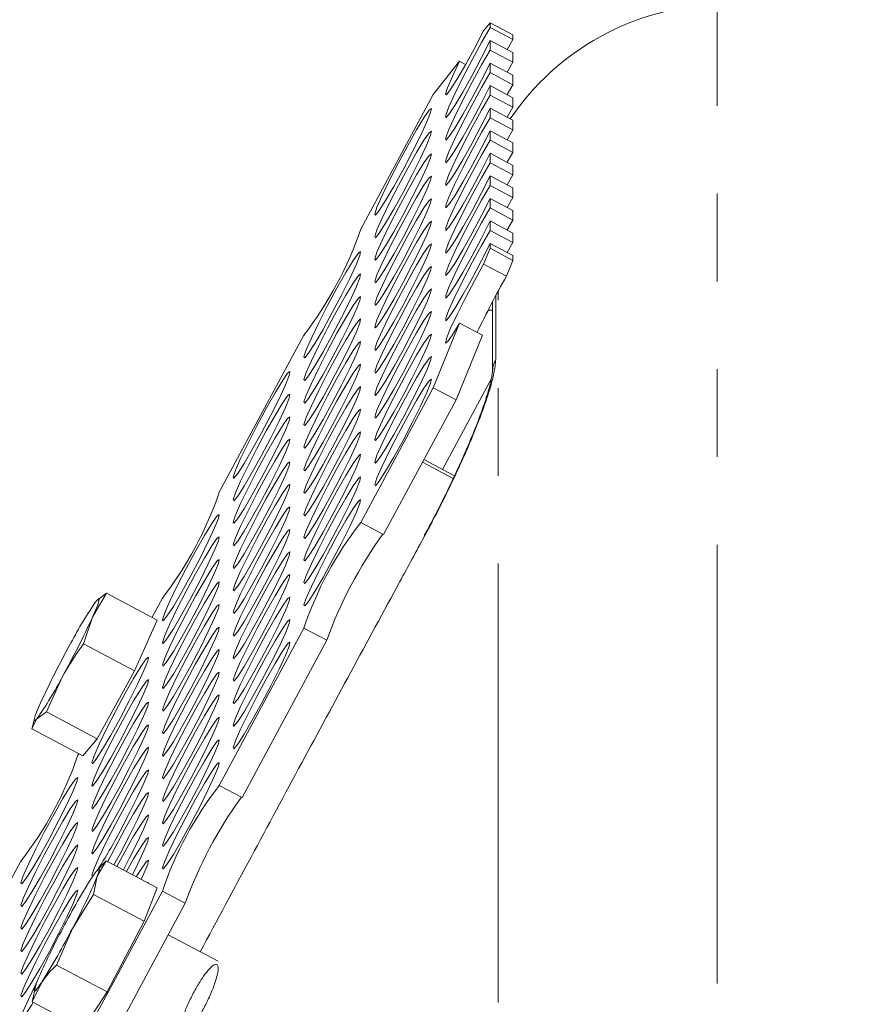
# Model space of a CAD drawing. Units: millimetres. Extents: x 7 to 835, y 10 to 581.
# Drawn here: x 761 to 773, y 276 to 290 of the extents above; entities that cross this region are included whole.
import ezdxf

# ---------------------------------------------------------------- set-up
doc = ezdxf.new("R2010")
doc.units = ezdxf.units.MM
doc.linetypes.add('PHANTOM', pattern=[12.7, 6.35, -1.27, 1.27, -1.27, 1.27, -1.27])
doc.layers.add('SLD-0', color=7, linetype='Continuous')
doc.styles.add('SLDTEXTSTYLE0', font='TXT', dxfattribs={"width": 0.605})
doc.dimstyles.new('SLDDIMSTYLE1', dxfattribs={"dimtxt": 3, "dimasz": 3, "dimexe": 0, "dimexo": 0.0625, "dimgap": 0.75, "dimtad": 0, "dimdec": 1, "dimlfac": 4, "dimrnd": 1e-09, "dimzin": 12, "dimdsep": 46, "dimtxsty": 'SLDTEXTSTYLE0', "dimsah": 1, "dimcen": 0.09, "dimadec": 0, "dimazin": 3, "dimtfac": 1, "dimtdec": 3, "dimtofl": 0, "dimtmove": 0, "dimatfit": 3, "dimfxl": 1, "dimfrac": 2, "dimtolj": 1, "dimtzin": 12, "dimarcsym": 0})

# ---------------------------------------------------------------- blocks, each defined once
blk = doc.blocks.new('_D_31')
at = {"layer": 'SLD-0'}
for p, q in [((667.207, 245.633), (667.207, 362.566)), ((798.412, 299.631), (798.412, 362.566)), ((667.207, 359.391), (726.065, 359.391)), ((798.412, 359.391), (739.553, 359.391))]:
    blk.add_line(p, q, dxfattribs=at)
for points in [[(667.207, 359.391), (670.207, 358.93), (670.207, 359.853)], [(798.412, 359.391), (795.412, 359.853), (795.412, 358.93)]]:
    blk.add_solid(points, dxfattribs=at)
at = {"layer": 'SLD-0', "insert": (727.653, 360.958), "char_height": 3, "attachment_point": 1, "style": 'SLDTEXTSTYLE0'}
blk.add_mtext('524.8', dxfattribs=at)

msp = doc.modelspace()

# ---------------------------------------------------------------- linework, layer by layer
at = {"color": 8, "linetype": 'PHANTOM', "lineweight": 0}
for p, q in [((771.39608366, 238.2321471), (771.39608366, 290.5017591)), ((768.19059226, 286.2839608), (768.19059226, 285.36514411)), ((768.22476261, 237.95888767), (768.22476261, 286.34743947)), ((768.14371146, 286.07728238), (768.08220434, 286.07728238)), ((767.42151846, 283.77039415), (768.12863634, 285.08507029))]:
    msp.add_line(p, q, dxfattribs=at)
at = {"color": 7, "linetype": 'Continuous', "lineweight": 0}
for p, q in [((768.10906175, 290.23480762), (768.015135, 290.11601965)), ((768.10906175, 290.23480762), (768.10906175, 290.16537687)), ((768.43997276, 290.05990005), (768.10906175, 290.23480762)), ((768.10906175, 290.16537687), (768.43997276, 289.9904693)), ((768.10906175, 289.9779229), (768.10906175, 289.83906139)), ((768.43997276, 289.80301532), (768.10906175, 289.9779229)), ((768.43997276, 289.9904693), (768.35626313, 289.8472612)), ((768.43997276, 290.05990005), (768.43997276, 289.9904693)), ((768.10906175, 289.83906139), (768.43997276, 289.66415382)), ((767.66848698, 289.67761828), (767.28641649, 289.19441858)), ((767.75574472, 289.631497), (767.66848698, 289.67761828)), ((768.43997276, 289.66415382), (768.35626313, 289.52094572)), ((768.43997276, 289.80301532), (768.43997276, 289.66415382)), ((768.10906175, 289.65160742), (768.10906175, 289.51274591)), ((768.43997276, 289.47669984), (768.10906175, 289.65160742)), ((768.10906175, 289.51274591), (768.43997276, 289.33783833)), ((768.43997276, 289.47669984), (768.43997276, 289.33783833)), ((768.10906175, 289.32529194), (768.10906175, 289.18643043)), ((768.43997276, 289.15038436), (768.10906175, 289.32529194)), ((768.43997276, 289.33783833), (768.35626313, 289.19463024)), ((766.2390432, 287.24663262), (767.28641649, 289.19441858)), ((768.10906175, 289.18643043), (768.43997276, 289.01152285)), ((768.43997276, 289.15038436), (768.43997276, 289.01152285)), ((768.10906175, 288.99897646), (768.10906175, 288.86011495)), ((768.43997276, 288.82406888), (768.10906175, 288.99897646)), ((768.43997276, 289.01152285), (768.35626313, 288.86831476)), ((768.10906175, 288.86011495), (768.43997276, 288.68520737)), ((768.43997276, 288.82406888), (768.43997276, 288.68520737)), ((768.10906175, 288.67266097), (768.10906175, 288.53379947)), ((768.43997276, 288.4977534), (768.10906175, 288.67266097)), ((768.43997276, 288.68520737), (768.35626313, 288.54199928)), ((768.10906175, 288.53379947), (768.43997276, 288.35889189)), ((768.43997276, 288.4977534), (768.43997276, 288.35889189)), ((768.10906175, 288.34634549), (768.10906175, 288.20748399)), ((768.43997276, 288.17143792), (768.10906175, 288.34634549)), ((768.43997276, 288.35889189), (768.35626313, 288.2156838)), ((768.10906175, 288.20748399), (768.43997276, 288.03257641)), ((768.43997276, 288.17143792), (768.43997276, 288.03257641)), ((768.10906175, 288.02003001), (768.10906175, 287.88116851)), ((768.43997276, 287.84512244), (768.10906175, 288.02003001)), ((768.43997276, 288.03257641), (768.35626313, 287.88936832)), ((768.10906175, 287.88116851), (768.43997276, 287.70626093)), ((768.43997276, 287.84512244), (768.43997276, 287.70626093)), ((768.10906175, 287.69371453), (768.10906175, 287.55485302)), ((768.43997276, 287.51880696), (768.10906175, 287.69371453)), ((768.43997276, 287.70626093), (768.35626313, 287.56305283)), ((768.10906175, 287.55485302), (768.43997276, 287.37994545)), ((768.43997276, 287.51880696), (768.43997276, 287.37994545)), ((768.10906175, 287.36739905), (768.10906175, 287.22853754)), ((768.43997276, 287.19249148), (768.10906175, 287.36739905)), ((768.43997276, 287.37994545), (768.35626313, 287.23673735)), ((768.10906175, 287.22853754), (768.43997276, 287.05362997)), ((768.43997276, 287.19249148), (768.43997276, 287.05362997)), ((768.015135, 286.74109218), (768.10906175, 286.97165282)), ((768.10906175, 287.04108357), (768.10906175, 286.97165282)), ((768.43997276, 286.866176), (768.10906175, 287.04108357)), ((768.10906175, 286.97165282), (768.43997276, 286.79674524)), ((768.43997276, 287.05362997), (768.35626313, 286.91042187)), ((768.43997276, 286.866176), (768.43997276, 286.79674524)), ((768.34604601, 286.56618461), (768.015135, 286.74109218)), ((768.43997276, 286.79674524), (768.34604601, 286.56618461)), ((768.14371146, 286.1955822), (768.14371146, 285.19325042)), ((767.28641649, 284.95231733), (767.66848698, 285.89018025)), ((767.66848698, 285.89018025), (767.99939799, 285.71527268)), ((764.19260782, 283.44090437), (765.4157646, 285.71559252)), ((765.4157646, 285.71559252), (765.42672793, 285.70979769)), ((767.99939799, 285.71527268), (767.61732751, 284.77740976)), ((767.28641649, 284.95231733), (766.2390432, 283.00453137)), ((767.61732751, 284.77740976), (767.28641649, 284.95231733)), ((767.61732751, 284.77740976), (766.56995421, 282.8296238)), ((767.57639648, 283.63958392), (767.13184216, 283.87455922)), ((767.59523582, 283.67857344), (767.15233722, 283.9126736)), ((766.2390432, 283.00453137), (766.56995421, 282.8296238)), ((767.15875544, 282.81404549), (767.15988654, 282.80400494)), ((762.35885417, 281.63210983), (762.56077914, 281.98005526)), ((762.56077914, 281.98005526), (762.42025956, 281.87571411)), ((763.29632647, 281.59127158), (762.56077914, 281.98005526)), ((763.21977232, 281.63173533), (763.36932921, 281.90986427)), ((763.36932921, 281.90986427), (763.38029255, 281.90406945)), ((762.23008593, 281.24549641), (762.35885417, 281.63210983)), ((762.96563326, 280.85671273), (763.29632647, 281.59127158)), ((765.4157646, 281.47349127), (764.19260782, 279.19880312)), ((765.74667561, 281.2985837), (765.4157646, 281.47349127)), ((765.74667561, 281.2985837), (764.52351883, 279.02389555)), ((762.96563326, 280.85671273), (762.23008593, 281.24549641)), ((762.42705761, 279.8748036), (762.96563326, 280.85671273)), ((761.69151028, 280.26358728), (761.92421974, 280.77387584)), ((761.5509907, 280.15924613), (761.69151028, 280.26358728)), ((762.42705761, 279.8748036), (761.69151028, 280.26358728)), ((761.51834249, 280.16358964), (761.48260244, 280.01203306)), ((761.48362784, 280.016237), (761.5509907, 280.15924613)), ((762.21917517, 279.62745332), (761.48362784, 280.016237)), ((762.21917517, 279.62745332), (762.42705761, 279.8748036)), ((762.14617243, 279.63517612), (762.15909562, 279.6592092)), ((764.19260782, 279.19880312), (764.52351883, 279.02389555)), ((760.09973704, 275.82944787), (761.32289382, 278.10413602)), ((761.32289382, 278.10413602), (761.33385716, 278.0983412)), ((762.4278942, 277.88346657), (762.55705853, 278.10715936)), ((762.47232425, 278.02102591), (762.42797841, 277.97254529)), ((763.29260586, 277.71837569), (762.55705853, 278.10715936)), ((762.3718866, 277.62110579), (762.4278942, 277.88346657)), ((763.10743393, 277.23232211), (763.29260586, 277.71837569)), ((762.06788072, 277.12993213), (762.3718866, 277.62110579)), ((763.36932921, 277.66776302), (762.14617243, 275.39307487)), ((763.10743393, 277.23232211), (762.3718866, 277.62110579)), ((763.70024022, 277.49285545), (763.36932921, 277.66776302)), ((763.70024022, 277.49285545), (762.47708344, 275.2181673)), ((761.83703155, 276.60009047), (762.06788072, 277.12993213)), ((762.57257889, 276.2113068), (763.10743393, 277.23232211)), ((764.17874521, 276.65320963), (763.45456856, 277.03598318)), ((762.57257889, 276.2113068), (761.83703155, 276.60009047)), ((761.48734844, 276.06512874), (761.62561164, 276.3519436)), ((761.54335605, 276.32748953), (761.48734844, 276.06512874)), ((762.22289578, 275.67634507), (762.57257889, 276.2113068)), ((762.22289578, 275.67634507), (761.48734844, 276.06512874))]:
    msp.add_line(p, q, dxfattribs=at)
at = {"color": 7, "linetype": 'Continuous', "lineweight": 0, "flags": 128}
for points in [[(768.015135, 290.11601965), (767.882241, 289.86196325), (767.74844051, 289.61854094), (767.6281696, 289.41201612), (767.53440455, 289.26467122), (767.4772619, 289.19240364), (767.46290691, 289.20301049), (767.49288836, 289.29534737), (767.56397149, 289.45945183), (767.66848698, 289.67761828)], [(768.10906175, 289.9779229), (767.98482943, 289.73063618), (767.84823998, 289.47261381), (767.71450063, 289.23258279), (767.59850133, 289.03726709), (767.51315689, 288.90841226), (767.46796917, 288.8603644), (767.46796917, 288.89847295), (767.51315689, 289.01849507), (767.59850133, 289.20706804), (767.71450063, 289.44319703), (767.84823998, 289.70059251), (767.98482943, 289.95059725), (768.10906175, 290.16537687)], [(768.10906175, 289.65160742), (767.98482943, 289.4043207), (767.84823998, 289.14629832), (767.71450063, 288.90626731), (767.59850133, 288.71095161), (767.51315689, 288.58209678), (767.46796917, 288.53404892), (767.46796917, 288.57215747), (767.51315689, 288.69217959), (767.59850133, 288.88075256), (767.71450063, 289.11688155), (767.84823998, 289.37427703), (767.98482943, 289.62428177), (768.10906175, 289.83906139)], [(768.10906175, 289.32529194), (767.98482943, 289.07800522), (767.84823998, 288.81998284), (767.71450063, 288.57995183), (767.59850133, 288.38463613), (767.51315689, 288.2557813), (767.46796917, 288.20773344), (767.46796917, 288.24584199), (767.51315689, 288.3658641), (767.59850133, 288.55443708), (767.71450063, 288.79056607), (767.84823998, 289.04796155), (767.98482943, 289.29796629), (768.10906175, 289.51274591)], [(768.10906175, 288.99897646), (767.98482943, 288.75168974), (767.84823998, 288.49366736), (767.71450063, 288.25363635), (767.59850133, 288.05832065), (767.51315689, 287.92946582), (767.46796917, 287.88141796), (767.46796917, 287.91952651), (767.51315689, 288.03954862), (767.59850133, 288.2281216), (767.71450063, 288.46425059), (767.84823998, 288.72164607), (767.98482943, 288.97165081), (768.10906175, 289.18643043)], [(766.8506216, 288.10660853), (766.71696253, 287.86423281), (766.5977875, 287.66049874), (766.50601097, 287.51748405), (766.45157835, 287.45068661), (766.44038825, 287.46734496), (766.4736533, 287.56565391), (766.54776872, 287.73496016), (766.65470294, 287.95691674), (766.78286799, 288.20747123), (766.9183752, 288.45947215), (767.04654025, 288.68561129), (767.15347447, 288.86138297), (767.22758989, 288.9677396), (767.26085494, 288.99315578), (767.24966484, 288.93487729), (767.19523222, 288.7992195), (767.10345569, 288.60088303), (766.98428066, 288.36136072), (766.8506216, 288.10660853)], [(768.10906175, 288.67266097), (767.98482943, 288.42537426), (767.84823998, 288.16735188), (767.71450063, 287.92732087), (767.59850133, 287.73200517), (767.51315689, 287.60315034), (767.46796917, 287.55510248), (767.46796917, 287.59321102), (767.51315689, 287.71323314), (767.59850133, 287.90180612), (767.71450063, 288.13793511), (767.84823998, 288.39533059), (767.98482943, 288.64533533), (768.10906175, 288.86011495)], [(766.8506216, 287.78029305), (766.71696253, 287.53791733), (766.5977875, 287.33418326), (766.50601097, 287.19116857), (766.45157835, 287.12437113), (766.44038825, 287.14102948), (766.4736533, 287.23933843), (766.54776872, 287.40864468), (766.65470294, 287.63060126), (766.78286799, 287.88115575), (766.9183752, 288.13315667), (767.04654025, 288.35929581), (767.15347447, 288.53506749), (767.22758989, 288.64142412), (767.26085494, 288.6668403), (767.24966484, 288.60856181), (767.19523222, 288.47290402), (767.10345569, 288.27456755), (766.98428066, 288.03504524), (766.8506216, 287.78029305)], [(768.10906175, 288.34634549), (767.98482943, 288.09905878), (767.84823998, 287.8410364), (767.71450063, 287.60100539), (767.59850133, 287.40568969), (767.51315689, 287.27683485), (767.46796917, 287.228787), (767.46796917, 287.26689554), (767.51315689, 287.38691766), (767.59850133, 287.57549064), (767.71450063, 287.81161963), (767.84823998, 288.06901511), (767.98482943, 288.31901985), (768.10906175, 288.53379947)], [(766.8506216, 287.45397757), (766.71696253, 287.21160185), (766.5977875, 287.00786778), (766.50601097, 286.86485309), (766.45157835, 286.79805565), (766.44038825, 286.814714), (766.4736533, 286.91302295), (766.54776872, 287.0823292), (766.65470294, 287.30428578), (766.78286799, 287.55484027), (766.9183752, 287.80684119), (767.04654025, 288.03298033), (767.15347447, 288.20875201), (767.22758989, 288.31510863), (767.26085494, 288.34052482), (767.24966484, 288.28224633), (767.19523222, 288.14658854), (767.10345569, 287.94825207), (766.98428066, 287.70872976), (766.8506216, 287.45397757)], [(768.10906175, 288.02003001), (767.98482943, 287.7727433), (767.84823998, 287.51472092), (767.71450063, 287.27468991), (767.59850133, 287.07937421), (767.51315689, 286.95051937), (767.46796917, 286.90247152), (767.46796917, 286.94058006), (767.51315689, 287.06060218), (767.59850133, 287.24917516), (767.71450063, 287.48530415), (767.84823998, 287.74269963), (767.98482943, 287.99270437), (768.10906175, 288.20748399)], [(766.8506216, 287.12766209), (766.71696253, 286.88528637), (766.5977875, 286.68155229), (766.50601097, 286.53853761), (766.45157835, 286.47174017), (766.44038825, 286.48839852), (766.4736533, 286.58670747), (766.54776872, 286.75601372), (766.65470294, 286.9779703), (766.78286799, 287.22852479), (766.9183752, 287.48052571), (767.04654025, 287.70666485), (767.15347447, 287.88243653), (767.22758989, 287.98879315), (767.26085494, 288.01420934), (767.24966484, 287.95593085), (767.19523222, 287.82027306), (767.10345569, 287.62193659), (766.98428066, 287.38241428), (766.8506216, 287.12766209)], [(768.10906175, 287.69371453), (767.98482943, 287.44642782), (767.84823998, 287.18840544), (767.71450063, 286.94837443), (767.59850133, 286.75305872), (767.51315689, 286.62420389), (767.46796917, 286.57615604), (767.46796917, 286.61426458), (767.51315689, 286.7342867), (767.59850133, 286.92285968), (767.71450063, 287.15898867), (767.84823998, 287.41638415), (767.98482943, 287.66638889), (768.10906175, 287.88116851)], [(766.8506216, 286.80134661), (766.71696253, 286.55897089), (766.5977875, 286.35523681), (766.50601097, 286.21222213), (766.45157835, 286.14542469), (766.44038825, 286.16208304), (766.4736533, 286.26039199), (766.54776872, 286.42969824), (766.65470294, 286.65165482), (766.78286799, 286.90220931), (766.9183752, 287.15421022), (767.04654025, 287.38034937), (767.15347447, 287.55612104), (767.22758989, 287.66247767), (767.26085494, 287.68789386), (767.24966484, 287.62961537), (767.19523222, 287.49395758), (767.10345569, 287.29562111), (766.98428066, 287.0560988), (766.8506216, 286.80134661)], [(768.10906175, 287.36739905), (767.98482943, 287.12011234), (767.84823998, 286.86208996), (767.71450063, 286.62205895), (767.59850133, 286.42674324), (767.51315689, 286.29788841), (767.46796917, 286.24984056), (767.46796917, 286.2879491), (767.51315689, 286.40797122), (767.59850133, 286.5965442), (767.71450063, 286.83267319), (767.84823998, 287.09006867), (767.98482943, 287.34007341), (768.10906175, 287.55485302)], [(766.8506216, 286.47503113), (766.71696253, 286.23265541), (766.5977875, 286.02892133), (766.50601097, 285.88590665), (766.45157835, 285.81910921), (766.44038825, 285.83576756), (766.4736533, 285.93407651), (766.54776872, 286.10338275), (766.65470294, 286.32533934), (766.78286799, 286.57589383), (766.9183752, 286.82789474), (767.04654025, 287.05403389), (767.15347447, 287.22980556), (767.22758989, 287.33616219), (767.26085494, 287.36157838), (767.24966484, 287.30329989), (767.19523222, 287.16764209), (767.10345569, 286.96930563), (766.98428066, 286.72978332), (766.8506216, 286.47503113)], [(768.10906175, 287.04108357), (767.98482943, 286.79379686), (767.84823998, 286.53577448), (767.71450063, 286.29574346), (767.59850133, 286.10042776), (767.51315689, 285.97157293), (767.46796917, 285.92352508), (767.46796917, 285.96163362), (767.51315689, 286.08165574), (767.59850133, 286.27022872), (767.71450063, 286.50635771), (767.84823998, 286.76375319), (767.98482943, 287.01375793), (768.10906175, 287.22853754)], [(766.8506216, 286.14871565), (766.71696253, 285.90633993), (766.5977875, 285.70260585), (766.50601097, 285.55959117), (766.45157835, 285.49279373), (766.44038825, 285.50945208), (766.4736533, 285.60776103), (766.54776872, 285.77706727), (766.65470294, 285.99902386), (766.78286799, 286.24957835), (766.9183752, 286.50157926), (767.04654025, 286.7277184), (767.15347447, 286.90349008), (767.22758989, 287.00984671), (767.26085494, 287.0352629), (767.24966484, 286.97698441), (767.19523222, 286.84132661), (767.10345569, 286.64299015), (766.98428066, 286.40346784), (766.8506216, 286.14871565)], [(765.8274039, 286.04058667), (765.69374484, 285.79821095), (765.57456981, 285.59447687), (765.48279328, 285.45146218), (765.42836065, 285.38466475), (765.41717056, 285.4013231), (765.45043561, 285.49963205), (765.52455102, 285.66893829), (765.63148525, 285.89089488), (765.7596503, 286.14144936), (765.8951575, 286.39345028), (766.02332255, 286.61958942), (766.13025678, 286.7953611), (766.20437219, 286.90171773), (766.23763725, 286.92713392), (766.22644715, 286.86885543), (766.17201453, 286.73319763), (766.08023799, 286.53486116), (765.96106296, 286.29533886), (765.8274039, 286.04058667)], [(766.8506216, 285.82240017), (766.71696253, 285.58002445), (766.5977875, 285.37629037), (766.50601097, 285.23327568), (766.45157835, 285.16647825), (766.44038825, 285.1831366), (766.4736533, 285.28144555), (766.54776872, 285.45075179), (766.65470294, 285.67270838), (766.78286799, 285.92326286), (766.9183752, 286.17526378), (767.04654025, 286.40140292), (767.15347447, 286.5771746), (767.22758989, 286.68353123), (767.26085494, 286.70894742), (767.24966484, 286.65066893), (767.19523222, 286.51501113), (767.10345569, 286.31667467), (766.98428066, 286.07715236), (766.8506216, 285.82240017)], [(767.66848698, 285.89018025), (767.56397149, 285.71961463), (767.49288836, 285.61933443), (767.46290691, 285.6001591), (767.4772619, 285.66415753), (767.53440455, 285.80442476), (767.6281696, 286.00582705), (767.74844051, 286.24663463), (767.882241, 286.50086622), (768.015135, 286.74109218)], [(765.8274039, 285.71427119), (765.69374484, 285.47189547), (765.57456981, 285.26816139), (765.48279328, 285.1251467), (765.42836065, 285.05834927), (765.41717056, 285.07500762), (765.45043561, 285.17331656), (765.52455102, 285.34262281), (765.63148525, 285.5645794), (765.7596503, 285.81513388), (765.8951575, 286.0671348), (766.02332255, 286.29327394), (766.13025678, 286.46904562), (766.20437219, 286.57540225), (766.23763725, 286.60081844), (766.22644715, 286.54253995), (766.17201453, 286.40688215), (766.08023799, 286.20854568), (765.96106296, 285.96902338), (765.8274039, 285.71427119)], [(765.8274039, 285.38795571), (765.69374484, 285.14557999), (765.57456981, 284.94184591), (765.48279328, 284.79883122), (765.42836065, 284.73203378), (765.41717056, 284.74869214), (765.45043561, 284.84700108), (765.52455102, 285.01630733), (765.63148525, 285.23826392), (765.7596503, 285.4888184), (765.8951575, 285.74081932), (766.02332255, 285.96695846), (766.13025678, 286.14273014), (766.20437219, 286.24908677), (766.23763725, 286.27450296), (766.22644715, 286.21622446), (766.17201453, 286.08056667), (766.08023799, 285.8822302), (765.96106296, 285.6427079), (765.8274039, 285.38795571)], [(766.8506216, 285.49608469), (766.71696253, 285.25370897), (766.5977875, 285.04997489), (766.50601097, 284.9069602), (766.45157835, 284.84016277), (766.44038825, 284.85682112), (766.4736533, 284.95513007), (766.54776872, 285.12443631), (766.65470294, 285.3463929), (766.78286799, 285.59694738), (766.9183752, 285.8489483), (767.04654025, 286.07508744), (767.15347447, 286.25085912), (767.22758989, 286.35721575), (767.26085494, 286.38263194), (767.24966484, 286.32435345), (767.19523222, 286.18869565), (767.10345569, 285.99035919), (766.98428066, 285.75083688), (766.8506216, 285.49608469)], [(766.8506216, 285.16976921), (766.71696253, 284.92739349), (766.5977875, 284.72365941), (766.50601097, 284.58064472), (766.45157835, 284.51384729), (766.44038825, 284.53050564), (766.4736533, 284.62881459), (766.54776872, 284.79812083), (766.65470294, 285.02007742), (766.78286799, 285.2706319), (766.9183752, 285.52263282), (767.04654025, 285.74877196), (767.15347447, 285.92454364), (767.22758989, 286.03090027), (767.26085494, 286.05631646), (767.24966484, 285.99803797), (767.19523222, 285.86238017), (767.10345569, 285.6640437), (766.98428066, 285.4245214), (766.8506216, 285.16976921)], [(765.8274039, 285.06164023), (765.69374484, 284.81926451), (765.57456981, 284.61553043), (765.48279328, 284.47251574), (765.42836065, 284.4057183), (765.41717056, 284.42237665), (765.45043561, 284.5206856), (765.52455102, 284.68999185), (765.63148525, 284.91194844), (765.7596503, 285.16250292), (765.8951575, 285.41450384), (766.02332255, 285.64064298), (766.13025678, 285.81641466), (766.20437219, 285.92277129), (766.23763725, 285.94818748), (766.22644715, 285.88990898), (766.17201453, 285.75425119), (766.08023799, 285.55591472), (765.96106296, 285.31639242), (765.8274039, 285.06164023)], [(766.8506216, 284.84345373), (766.71696253, 284.60107801), (766.5977875, 284.39734393), (766.50601097, 284.25432924), (766.45157835, 284.1875318), (766.44038825, 284.20419016), (766.4736533, 284.3024991), (766.54776872, 284.47180535), (766.65470294, 284.69376194), (766.78286799, 284.94431642), (766.9183752, 285.19631734), (767.04654025, 285.42245648), (767.15347447, 285.59822816), (767.22758989, 285.70458479), (767.26085494, 285.73000098), (767.24966484, 285.67172249), (767.19523222, 285.53606469), (767.10345569, 285.33772822), (766.98428066, 285.09820592), (766.8506216, 284.84345373)], [(765.8274039, 284.73532475), (765.69374484, 284.49294903), (765.57456981, 284.28921495), (765.48279328, 284.14620026), (765.42836065, 284.07940282), (765.41717056, 284.09606117), (765.45043561, 284.19437012), (765.52455102, 284.36367637), (765.63148525, 284.58563296), (765.7596503, 284.83618744), (765.8951575, 285.08818836), (766.02332255, 285.3143275), (766.13025678, 285.49009918), (766.20437219, 285.59645581), (766.23763725, 285.621872), (766.22644715, 285.5635935), (766.17201453, 285.42793571), (766.08023799, 285.22959924), (765.96106296, 284.99007693), (765.8274039, 284.73532475)], [(766.8506216, 284.51713825), (766.71696253, 284.27476253), (766.5977875, 284.07102845), (766.50601097, 283.92801376), (766.45157835, 283.86121632), (766.44038825, 283.87787468), (766.4736533, 283.97618362), (766.54776872, 284.14548987), (766.65470294, 284.36744646), (766.78286799, 284.61800094), (766.9183752, 284.87000186), (767.04654025, 285.096141), (767.15347447, 285.27191268), (767.22758989, 285.37826931), (767.26085494, 285.4036855), (767.24966484, 285.345407), (767.19523222, 285.20974921), (767.10345569, 285.01141274), (766.98428066, 284.77189044), (766.8506216, 284.51713825)], [(765.8274039, 284.40900927), (765.69374484, 284.16663355), (765.57456981, 283.96289947), (765.48279328, 283.81988478), (765.42836065, 283.75308734), (765.41717056, 283.76974569), (765.45043561, 283.86805464), (765.52455102, 284.03736089), (765.63148525, 284.25931748), (765.7596503, 284.50987196), (765.8951575, 284.76187288), (766.02332255, 284.98801202), (766.13025678, 285.1637837), (766.20437219, 285.27014033), (766.23763725, 285.29555652), (766.22644715, 285.23727802), (766.17201453, 285.10162023), (766.08023799, 284.90328376), (765.96106296, 284.66376145), (765.8274039, 284.40900927)], [(764.80418621, 284.30088028), (764.67052714, 284.05850457), (764.55135211, 283.85477049), (764.45957558, 283.7117558), (764.40514296, 283.64495836), (764.39395286, 283.66161671), (764.42721791, 283.75992566), (764.50133333, 283.92923191), (764.60826755, 284.15118849), (764.7364326, 284.40174298), (764.87193981, 284.6537439), (765.00010486, 284.87988304), (765.10703908, 285.05565472), (765.1811545, 285.16201135), (765.21441955, 285.18742753), (765.20322946, 285.12914904), (765.14879683, 284.99349125), (765.0570203, 284.79515478), (764.93784527, 284.55563247), (764.80418621, 284.30088028)], [(765.8274039, 284.08269378), (765.69374484, 283.84031807), (765.57456981, 283.63658399), (765.48279328, 283.4935693), (765.42836065, 283.42677186), (765.41717056, 283.44343021), (765.45043561, 283.54173916), (765.52455102, 283.71104541), (765.63148525, 283.933002), (765.7596503, 284.18355648), (765.8951575, 284.4355574), (766.02332255, 284.66169654), (766.13025678, 284.83746822), (766.20437219, 284.94382485), (766.23763725, 284.96924104), (766.22644715, 284.91096254), (766.17201453, 284.77530475), (766.08023799, 284.57696828), (765.96106296, 284.33744597), (765.8274039, 284.08269378)], [(766.8506216, 284.19082277), (766.71696253, 283.94844705), (766.5977875, 283.74471297), (766.50601097, 283.60169828), (766.45157835, 283.53490084), (766.44038825, 283.55155919), (766.4736533, 283.64986814), (766.54776872, 283.81917439), (766.65470294, 284.04113098), (766.78286799, 284.29168546), (766.9183752, 284.54368638), (767.04654025, 284.76982552), (767.15347447, 284.9455972), (767.22758989, 285.05195383), (767.26085494, 285.07737002), (767.24966484, 285.01909152), (767.19523222, 284.88343373), (767.10345569, 284.68509726), (766.98428066, 284.44557496), (766.8506216, 284.19082277)], [(764.80418621, 283.9745648), (764.67052714, 283.73218908), (764.55135211, 283.52845501), (764.45957558, 283.38544032), (764.40514296, 283.31864288), (764.39395286, 283.33530123), (764.42721791, 283.43361018), (764.50133333, 283.60291643), (764.60826755, 283.82487301), (764.7364326, 284.0754275), (764.87193981, 284.32742842), (765.00010486, 284.55356756), (765.10703908, 284.72933924), (765.1811545, 284.83569587), (765.21441955, 284.86111205), (765.20322946, 284.80283356), (765.14879683, 284.66717577), (765.0570203, 284.4688393), (764.93784527, 284.22931699), (764.80418621, 283.9745648)], [(764.80418621, 283.64824932), (764.67052714, 283.4058736), (764.55135211, 283.20213953), (764.45957558, 283.05912484), (764.40514296, 282.9923274), (764.39395286, 283.00898575), (764.42721791, 283.1072947), (764.50133333, 283.27660095), (764.60826755, 283.49855753), (764.7364326, 283.74911202), (764.87193981, 284.00111294), (765.00010486, 284.22725208), (765.10703908, 284.40302376), (765.1811545, 284.50938039), (765.21441955, 284.53479657), (765.20322946, 284.47651808), (765.14879683, 284.34086029), (765.0570203, 284.14252382), (764.93784527, 283.90300151), (764.80418621, 283.64824932)], [(765.8274039, 283.7563783), (765.69374484, 283.51400259), (765.57456981, 283.31026851), (765.48279328, 283.16725382), (765.42836065, 283.10045638), (765.41717056, 283.11711473), (765.45043561, 283.21542368), (765.52455102, 283.38472993), (765.63148525, 283.60668651), (765.7596503, 283.857241), (765.8951575, 284.10924192), (766.02332255, 284.33538106), (766.13025678, 284.51115274), (766.20437219, 284.61750937), (766.23763725, 284.64292555), (766.22644715, 284.58464706), (766.17201453, 284.44898927), (766.08023799, 284.2506528), (765.96106296, 284.01113049), (765.8274039, 283.7563783)], [(765.8274039, 283.43006282), (765.69374484, 283.1876871), (765.57456981, 282.98395303), (765.48279328, 282.84093834), (765.42836065, 282.7741409), (765.41717056, 282.79079925), (765.45043561, 282.8891082), (765.52455102, 283.05841445), (765.63148525, 283.28037103), (765.7596503, 283.53092552), (765.8951575, 283.78292644), (766.02332255, 284.00906558), (766.13025678, 284.18483726), (766.20437219, 284.29119389), (766.23763725, 284.31661007), (766.22644715, 284.25833158), (766.17201453, 284.12267379), (766.08023799, 283.92433732), (765.96106296, 283.68481501), (765.8274039, 283.43006282)], [(764.80418621, 283.32193384), (764.67052714, 283.07955812), (764.55135211, 282.87582405), (764.45957558, 282.73280936), (764.40514296, 282.66601192), (764.39395286, 282.68267027), (764.42721791, 282.78097922), (764.50133333, 282.95028547), (764.60826755, 283.17224205), (764.7364326, 283.42279654), (764.87193981, 283.67479746), (765.00010486, 283.9009366), (765.10703908, 284.07670828), (765.1811545, 284.18306491), (765.21441955, 284.20848109), (765.20322946, 284.1502026), (765.14879683, 284.01454481), (765.0570203, 283.81620834), (764.93784527, 283.57668603), (764.80418621, 283.32193384)], [(765.8274039, 283.10374734), (765.69374484, 282.86137162), (765.57456981, 282.65763755), (765.48279328, 282.51462286), (765.42836065, 282.44782542), (765.41717056, 282.46448377), (765.45043561, 282.56279272), (765.52455102, 282.73209897), (765.63148525, 282.95405555), (765.7596503, 283.20461004), (765.8951575, 283.45661096), (766.02332255, 283.6827501), (766.13025678, 283.85852178), (766.20437219, 283.96487841), (766.23763725, 283.99029459), (766.22644715, 283.9320161), (766.17201453, 283.79635831), (766.08023799, 283.59802184), (765.96106296, 283.35849953), (765.8274039, 283.10374734)], [(764.80418621, 282.99561836), (764.67052714, 282.75324264), (764.55135211, 282.54950857), (764.45957558, 282.40649388), (764.40514296, 282.33969644), (764.39395286, 282.35635479), (764.42721791, 282.45466374), (764.50133333, 282.62396999), (764.60826755, 282.84592657), (764.7364326, 283.09648106), (764.87193981, 283.34848198), (765.00010486, 283.57462112), (765.10703908, 283.7503928), (765.1811545, 283.85674942), (765.21441955, 283.88216561), (765.20322946, 283.82388712), (765.14879683, 283.68822933), (765.0570203, 283.48989286), (764.93784527, 283.25037055), (764.80418621, 282.99561836)], [(764.80418621, 282.66930288), (764.67052714, 282.42692716), (764.55135211, 282.22319308), (764.45957558, 282.0801784), (764.40514296, 282.01338096), (764.39395286, 282.03003931), (764.42721791, 282.12834826), (764.50133333, 282.29765451), (764.60826755, 282.51961109), (764.7364326, 282.77016558), (764.87193981, 283.02216649), (765.00010486, 283.24830564), (765.10703908, 283.42407732), (765.1811545, 283.53043394), (765.21441955, 283.55585013), (765.20322946, 283.49757164), (765.14879683, 283.36191385), (765.0570203, 283.16357738), (764.93784527, 282.92405507), (764.80418621, 282.66930288)], [(765.8274039, 282.77743186), (765.69374484, 282.53505614), (765.57456981, 282.33132207), (765.48279328, 282.18830738), (765.42836065, 282.12150994), (765.41717056, 282.13816829), (765.45043561, 282.23647724), (765.52455102, 282.40578349), (765.63148525, 282.62774007), (765.7596503, 282.87829456), (765.8951575, 283.13029548), (766.02332255, 283.35643462), (766.13025678, 283.5322063), (766.20437219, 283.63856293), (766.23763725, 283.66397911), (766.22644715, 283.60570062), (766.17201453, 283.47004283), (766.08023799, 283.27170636), (765.96106296, 283.03218405), (765.8274039, 282.77743186)], [(765.8274039, 282.45111638), (765.69374484, 282.20874066), (765.57456981, 282.00500659), (765.48279328, 281.8619919), (765.42836065, 281.79519446), (765.41717056, 281.81185281), (765.45043561, 281.91016176), (765.52455102, 282.07946801), (765.63148525, 282.30142459), (765.7596503, 282.55197908), (765.8951575, 282.80398), (766.02332255, 283.03011914), (766.13025678, 283.20589082), (766.20437219, 283.31224745), (766.23763725, 283.33766363), (766.22644715, 283.27938514), (766.17201453, 283.14372735), (766.08023799, 282.94539088), (765.96106296, 282.70586857), (765.8274039, 282.45111638)], [(763.78096851, 282.23485842), (763.64730945, 281.9924827), (763.52813442, 281.78874862), (763.43635789, 281.64573393), (763.38192526, 281.5789365), (763.37073517, 281.59559485), (763.40400022, 281.6939038), (763.47811564, 281.86321004), (763.58504986, 282.08516663), (763.71321491, 282.33572112), (763.84872212, 282.58772203), (763.97688717, 282.81386117), (764.08382139, 282.98963285), (764.15793681, 283.09598948), (764.19120186, 283.12140567), (764.18001176, 283.06312718), (764.12557914, 282.92746938), (764.03380261, 282.72913292), (763.91462758, 282.48961061), (763.78096851, 282.23485842)], [(764.80418621, 282.3429874), (764.67052714, 282.10061168), (764.55135211, 281.8968776), (764.45957558, 281.75386292), (764.40514296, 281.68706548), (764.39395286, 281.70372383), (764.42721791, 281.80203278), (764.50133333, 281.97133903), (764.60826755, 282.19329561), (764.7364326, 282.4438501), (764.87193981, 282.69585101), (765.00010486, 282.92199016), (765.10703908, 283.09776183), (765.1811545, 283.20411846), (765.21441955, 283.22953465), (765.20322946, 283.17125616), (765.14879683, 283.03559836), (765.0570203, 282.8372619), (764.93784527, 282.59773959), (764.80418621, 282.3429874)], [(764.80418621, 282.01667192), (764.67052714, 281.7742962), (764.55135211, 281.57056212), (764.45957558, 281.42754744), (764.40514296, 281.36075), (764.39395286, 281.37740835), (764.42721791, 281.4757173), (764.50133333, 281.64502354), (764.60826755, 281.86698013), (764.7364326, 282.11753462), (764.87193981, 282.36953553), (765.00010486, 282.59567468), (765.10703908, 282.77144635), (765.1811545, 282.87780298), (765.21441955, 282.90321917), (765.20322946, 282.84494068), (765.14879683, 282.70928288), (765.0570203, 282.51094642), (764.93784527, 282.27142411), (764.80418621, 282.01667192)], [(763.78096851, 281.90854294), (763.64730945, 281.66616722), (763.52813442, 281.46243314), (763.43635789, 281.31941845), (763.38192526, 281.25262102), (763.37073517, 281.26927937), (763.40400022, 281.36758832), (763.47811564, 281.53689456), (763.58504986, 281.75885115), (763.71321491, 282.00940563), (763.84872212, 282.26140655), (763.97688717, 282.48754569), (764.08382139, 282.66331737), (764.15793681, 282.769674), (764.19120186, 282.79509019), (764.18001176, 282.7368117), (764.12557914, 282.6011539), (764.03380261, 282.40281744), (763.91462758, 282.16329513), (763.78096851, 281.90854294)], [(764.80418621, 281.69035644), (764.67052714, 281.44798072), (764.55135211, 281.24424664), (764.45957558, 281.10123196), (764.40514296, 281.03443452), (764.39395286, 281.05109287), (764.42721791, 281.14940182), (764.50133333, 281.31870806), (764.60826755, 281.54066465), (764.7364326, 281.79121914), (764.87193981, 282.04322005), (765.00010486, 282.26935919), (765.10703908, 282.44513087), (765.1811545, 282.5514875), (765.21441955, 282.57690369), (765.20322946, 282.5186252), (765.14879683, 282.3829674), (765.0570203, 282.18463094), (764.93784527, 281.94510863), (764.80418621, 281.69035644)], [(763.78096851, 281.58222746), (763.64730945, 281.33985174), (763.52813442, 281.13611766), (763.43635789, 280.99310297), (763.38192526, 280.92630554), (763.37073517, 280.94296389), (763.40400022, 281.04127284), (763.47811564, 281.21057908), (763.58504986, 281.43253567), (763.71321491, 281.68309015), (763.84872212, 281.93509107), (763.97688717, 282.16123021), (764.08382139, 282.33700189), (764.15793681, 282.44335852), (764.19120186, 282.46877471), (764.18001176, 282.41049622), (764.12557914, 282.27483842), (764.03380261, 282.07650195), (763.91462758, 281.83697965), (763.78096851, 281.58222746)], [(763.78096851, 281.25591198), (763.64730945, 281.01353626), (763.52813442, 280.80980218), (763.43635789, 280.66678749), (763.38192526, 280.59999006), (763.37073517, 280.61664841), (763.40400022, 280.71495735), (763.47811564, 280.8842636), (763.58504986, 281.10622019), (763.71321491, 281.35677467), (763.84872212, 281.60877559), (763.97688717, 281.83491473), (764.08382139, 282.01068641), (764.15793681, 282.11704304), (764.19120186, 282.14245923), (764.18001176, 282.08418074), (764.12557914, 281.94852294), (764.03380261, 281.75018647), (763.91462758, 281.51066417), (763.78096851, 281.25591198)], [(764.80418621, 281.36404096), (764.67052714, 281.12166524), (764.55135211, 280.91793116), (764.45957558, 280.77491647), (764.40514296, 280.70811904), (764.39395286, 280.72477739), (764.42721791, 280.82308634), (764.50133333, 280.99239258), (764.60826755, 281.21434917), (764.7364326, 281.46490365), (764.87193981, 281.71690457), (765.00010486, 281.94304371), (765.10703908, 282.11881539), (765.1811545, 282.22517202), (765.21441955, 282.25058821), (765.20322946, 282.19230972), (765.14879683, 282.05665192), (765.0570203, 281.85831546), (764.93784527, 281.61879315), (764.80418621, 281.36404096)], [(762.42025956, 281.87571411), (762.44004002, 281.89633203), (762.45204532, 281.90191255), (762.45607004, 281.89236018), (762.45204532, 281.86783837), (762.44004002, 281.8287667), (762.42025956, 281.77581369), (762.39304238, 281.70988538), (762.35885417, 281.63210983)], [(764.80418621, 281.03772548), (764.67052714, 280.79534976), (764.55135211, 280.59161568), (764.45957558, 280.44860099), (764.40514296, 280.38180356), (764.39395286, 280.39846191), (764.42721791, 280.49677086), (764.50133333, 280.6660771), (764.60826755, 280.88803369), (764.7364326, 281.13858817), (764.87193981, 281.39058909), (765.00010486, 281.61672823), (765.10703908, 281.79249991), (765.1811545, 281.89885654), (765.21441955, 281.92427273), (765.20322946, 281.86599424), (765.14879683, 281.73033644), (765.0570203, 281.53199998), (764.93784527, 281.29247767), (764.80418621, 281.03772548)], [(763.78096851, 280.9295965), (763.64730945, 280.68722078), (763.52813442, 280.4834867), (763.43635789, 280.34047201), (763.38192526, 280.27367457), (763.37073517, 280.29033293), (763.40400022, 280.38864187), (763.47811564, 280.55794812), (763.58504986, 280.77990471), (763.71321491, 281.03045919), (763.84872212, 281.28246011), (763.97688717, 281.50859925), (764.08382139, 281.68437093), (764.15793681, 281.79072756), (764.19120186, 281.81614375), (764.18001176, 281.75786525), (764.12557914, 281.62220746), (764.03380261, 281.42387099), (763.91462758, 281.18434869), (763.78096851, 280.9295965)], [(764.80418621, 280.71141), (764.67052714, 280.46903428), (764.55135211, 280.2653002), (764.45957558, 280.12228551), (764.40514296, 280.05548808), (764.39395286, 280.07214643), (764.42721791, 280.17045538), (764.50133333, 280.33976162), (764.60826755, 280.56171821), (764.7364326, 280.81227269), (764.87193981, 281.06427361), (765.00010486, 281.29041275), (765.10703908, 281.46618443), (765.1811545, 281.57254106), (765.21441955, 281.59795725), (765.20322946, 281.53967876), (765.14879683, 281.40402096), (765.0570203, 281.20568449), (764.93784527, 280.96616219), (764.80418621, 280.71141)], [(763.78096851, 280.60328102), (763.64730945, 280.3609053), (763.52813442, 280.15717122), (763.43635789, 280.01415653), (763.38192526, 279.94735909), (763.37073517, 279.96401744), (763.40400022, 280.06232639), (763.47811564, 280.23163264), (763.58504986, 280.45358923), (763.71321491, 280.70414371), (763.84872212, 280.95614463), (763.97688717, 281.18228377), (764.08382139, 281.35805545), (764.15793681, 281.46441208), (764.19120186, 281.48982827), (764.18001176, 281.43154977), (764.12557914, 281.29589198), (764.03380261, 281.09755551), (763.91462758, 280.85803321), (763.78096851, 280.60328102)], [(764.80418621, 280.38509452), (764.67052714, 280.1427188), (764.55135211, 279.93898472), (764.45957558, 279.79597003), (764.40514296, 279.72917259), (764.39395286, 279.74583095), (764.42721791, 279.84413989), (764.50133333, 280.01344614), (764.60826755, 280.23540273), (764.7364326, 280.48595721), (764.87193981, 280.73795813), (765.00010486, 280.96409727), (765.10703908, 281.13986895), (765.1811545, 281.24622558), (765.21441955, 281.27164177), (765.20322946, 281.21336328), (765.14879683, 281.07770548), (765.0570203, 280.87936901), (764.93784527, 280.63984671), (764.80418621, 280.38509452)], [(763.78096851, 280.27696554), (763.64730945, 280.03458982), (763.52813442, 279.83085574), (763.43635789, 279.68784105), (763.38192526, 279.62104361), (763.37073517, 279.63770196), (763.40400022, 279.73601091), (763.47811564, 279.90531716), (763.58504986, 280.12727375), (763.71321491, 280.37782823), (763.84872212, 280.62982915), (763.97688717, 280.85596829), (764.08382139, 281.03173997), (764.15793681, 281.1380966), (764.19120186, 281.16351279), (764.18001176, 281.10523429), (764.12557914, 280.9695765), (764.03380261, 280.77124003), (763.91462758, 280.53171772), (763.78096851, 280.27696554)], [(762.75775082, 280.16883655), (762.89140988, 280.42358874), (763.01058491, 280.66311105), (763.10236144, 280.86144752), (763.15679407, 280.99710531), (763.16798416, 281.0553838), (763.13471911, 281.02996762), (763.0606037, 280.92361099), (762.95366947, 280.74783931), (762.82550442, 280.52170017), (762.68999722, 280.26969925), (762.56183217, 280.01914477), (762.45489794, 279.79718818), (762.38078253, 279.62788193), (762.34751747, 279.52957298), (762.35870757, 279.51291463), (762.41314019, 279.57971207), (762.50491673, 279.72272676), (762.62409176, 279.92646084), (762.75775082, 280.16883655)], [(763.78096851, 279.95065006), (763.64730945, 279.70827434), (763.52813442, 279.50454026), (763.43635789, 279.36152557), (763.38192526, 279.29472813), (763.37073517, 279.31138648), (763.40400022, 279.40969543), (763.47811564, 279.57900168), (763.58504986, 279.80095827), (763.71321491, 280.05151275), (763.84872212, 280.30351367), (763.97688717, 280.52965281), (764.08382139, 280.70542449), (764.15793681, 280.81178112), (764.19120186, 280.83719731), (764.18001176, 280.77891881), (764.12557914, 280.64326102), (764.03380261, 280.44492455), (763.91462758, 280.20540224), (763.78096851, 279.95065006)], [(762.75775082, 279.84252107), (762.89140988, 280.09727326), (763.01058491, 280.33679557), (763.10236144, 280.53513204), (763.15679407, 280.67078983), (763.16798416, 280.72906832), (763.13471911, 280.70365214), (763.0606037, 280.59729551), (762.95366947, 280.42152383), (762.82550442, 280.19538469), (762.68999722, 279.94338377), (762.56183217, 279.69282928), (762.45489794, 279.4708727), (762.38078253, 279.30156645), (762.34751747, 279.2032575), (762.35870757, 279.18659915), (762.41314019, 279.25339659), (762.50491673, 279.39641128), (762.62409176, 279.60014536), (762.75775082, 279.84252107)], [(761.5509907, 280.15924613), (761.53121023, 280.13862822), (761.51920493, 280.1330477), (761.51518021, 280.14260007), (761.51920493, 280.16712187), (761.53121023, 280.20619355), (761.5509907, 280.25914656), (761.57820788, 280.32507487), (761.61239608, 280.40285042)], [(762.75775082, 279.51620559), (762.89140988, 279.77095778), (763.01058491, 280.01048009), (763.10236144, 280.20881656), (763.15679407, 280.34447435), (763.16798416, 280.40275284), (763.13471911, 280.37733666), (763.0606037, 280.27098003), (762.95366947, 280.09520835), (762.82550442, 279.86906921), (762.68999722, 279.61706829), (762.56183217, 279.3665138), (762.45489794, 279.14455722), (762.38078253, 278.97525097), (762.34751747, 278.87694202), (762.35870757, 278.86028367), (762.41314019, 278.92708111), (762.50491673, 279.0700958), (762.62409176, 279.27382987), (762.75775082, 279.51620559)], [(763.78096851, 279.62433457), (763.64730945, 279.38195886), (763.52813442, 279.17822478), (763.43635789, 279.03521009), (763.38192526, 278.96841265), (763.37073517, 278.985071), (763.40400022, 279.08337995), (763.47811564, 279.2526862), (763.58504986, 279.47464279), (763.71321491, 279.72519727), (763.84872212, 279.97719819), (763.97688717, 280.20333733), (764.08382139, 280.37910901), (764.15793681, 280.48546564), (764.19120186, 280.51088183), (764.18001176, 280.45260333), (764.12557914, 280.31694554), (764.03380261, 280.11860907), (763.91462758, 279.87908676), (763.78096851, 279.62433457)], [(763.78096851, 279.29801909), (763.64730945, 279.05564338), (763.52813442, 278.8519093), (763.43635789, 278.70889461), (763.38192526, 278.64209717), (763.37073517, 278.65875552), (763.40400022, 278.75706447), (763.47811564, 278.92637072), (763.58504986, 279.1483273), (763.71321491, 279.39888179), (763.84872212, 279.65088271), (763.97688717, 279.87702185), (764.08382139, 280.05279353), (764.15793681, 280.15915016), (764.19120186, 280.18456634), (764.18001176, 280.12628785), (764.12557914, 279.99063006), (764.03380261, 279.79229359), (763.91462758, 279.55277128), (763.78096851, 279.29801909)], [(762.75775082, 279.18989011), (762.89140988, 279.4446423), (763.01058491, 279.68416461), (763.10236144, 279.88250108), (763.15679407, 280.01815887), (763.16798416, 280.07643736), (763.13471911, 280.05102118), (763.0606037, 279.94466455), (762.95366947, 279.76889287), (762.82550442, 279.54275373), (762.68999722, 279.29075281), (762.56183217, 279.04019832), (762.45489794, 278.81824174), (762.38078253, 278.64893549), (762.34751747, 278.55062654), (762.35870757, 278.53396819), (762.41314019, 278.60076563), (762.50491673, 278.74378032), (762.62409176, 278.94751439), (762.75775082, 279.18989011)], [(763.78096851, 278.97170361), (763.64730945, 278.72932789), (763.52813442, 278.52559382), (763.43635789, 278.38257913), (763.38192526, 278.31578169), (763.37073517, 278.33244004), (763.40400022, 278.43074899), (763.47811564, 278.60005524), (763.58504986, 278.82201182), (763.71321491, 279.07256631), (763.84872212, 279.32456723), (763.97688717, 279.55070637), (764.08382139, 279.72647805), (764.15793681, 279.83283468), (764.19120186, 279.85825086), (764.18001176, 279.79997237), (764.12557914, 279.66431458), (764.03380261, 279.46597811), (763.91462758, 279.2264558), (763.78096851, 278.97170361)], [(762.75775082, 278.86357463), (762.89140988, 279.11832682), (763.01058491, 279.35784913), (763.10236144, 279.5561856), (763.15679407, 279.69184339), (763.16798416, 279.75012188), (763.13471911, 279.7247057), (763.0606037, 279.61834907), (762.95366947, 279.44257739), (762.82550442, 279.21643825), (762.68999722, 278.96443733), (762.56183217, 278.71388284), (762.45489794, 278.49192626), (762.38078253, 278.32262001), (762.34751747, 278.22431106), (762.35870757, 278.20765271), (762.41314019, 278.27445015), (762.50491673, 278.41746484), (762.62409176, 278.62119891), (762.75775082, 278.86357463)], [(762.75775082, 278.53725915), (762.89140988, 278.79201134), (763.01058491, 279.03153365), (763.10236144, 279.22987012), (763.15679407, 279.36552791), (763.16798416, 279.4238064), (763.13471911, 279.39839021), (763.0606037, 279.29203359), (762.95366947, 279.11626191), (762.82550442, 278.89012277), (762.68999722, 278.63812185), (762.56183217, 278.38756736), (762.45489794, 278.16561078), (762.38078253, 277.99630453), (762.34751747, 277.89799558), (762.35870757, 277.88133723), (762.36258787, 277.8846012)], [(763.78096851, 278.64538813), (763.64730945, 278.40301241), (763.52813442, 278.19927834), (763.43635789, 278.05626365), (763.38192526, 277.98946621), (763.37073517, 278.00612456), (763.40400022, 278.10443351), (763.47811564, 278.27373976), (763.58504986, 278.49569634), (763.71321491, 278.74625083), (763.84872212, 278.99825175), (763.97688717, 279.22439089), (764.08382139, 279.40016257), (764.15793681, 279.5065192), (764.19120186, 279.53193538), (764.18001176, 279.47365689), (764.12557914, 279.3379991), (764.03380261, 279.13966263), (763.91462758, 278.90014032), (763.78096851, 278.64538813)], [(761.73453312, 278.42913017), (761.86819219, 278.68388236), (761.98736722, 278.92340467), (762.07914375, 279.12174113), (762.13357637, 279.25739893), (762.14476647, 279.31567742), (762.11150142, 279.29026123), (762.037386, 279.1839046), (761.93045178, 279.00813293), (761.80228673, 278.78199378), (761.66677952, 278.52999287), (761.53861447, 278.27943838), (761.43168025, 278.05748179), (761.35756483, 277.88817555), (761.32429978, 277.7898666), (761.33548988, 277.77320825), (761.3899225, 277.84000569), (761.48169903, 277.98302037), (761.60087406, 278.18675445), (761.73453312, 278.42913017)], [(761.73453312, 278.10281469), (761.86819219, 278.35756688), (761.98736722, 278.59708919), (762.07914375, 278.79542565), (762.13357637, 278.93108345), (762.14476647, 278.98936194), (762.11150142, 278.96394575), (762.037386, 278.85758912), (761.93045178, 278.68181744), (761.80228673, 278.4556783), (761.66677952, 278.20367739), (761.53861447, 277.9531229), (761.43168025, 277.73116631), (761.35756483, 277.56186007), (761.32429978, 277.46355112), (761.33548988, 277.44689277), (761.3899225, 277.51369021), (761.48169903, 277.65670489), (761.60087406, 277.86043897), (761.73453312, 278.10281469)], [(762.66874647, 278.04812516), (762.75775082, 278.21094367), (762.89140988, 278.46569586), (763.01058491, 278.70521817), (763.10236144, 278.90355464), (763.15679407, 279.03921243), (763.16798416, 279.09749092), (763.13471911, 279.07207473), (763.0606037, 278.96571811), (762.95366947, 278.78994643), (762.82550442, 278.56380728), (762.68999722, 278.31180637), (762.57526454, 278.08816108)], [(762.80617931, 277.97548314), (762.89140988, 278.13938038), (763.01058491, 278.37890269), (763.10236144, 278.57723915), (763.15679407, 278.71289695), (763.16798416, 278.77117544), (763.13471911, 278.74575925), (763.0606037, 278.63940262), (762.95366947, 278.46363095), (762.82550442, 278.2374918), (762.71117492, 278.02569902)], [(761.73453312, 277.77649921), (761.86819219, 278.0312514), (761.98736722, 278.27077371), (762.07914375, 278.46911017), (762.13357637, 278.60476797), (762.14476647, 278.66304646), (762.11150142, 278.63763027), (762.037386, 278.53127364), (761.93045178, 278.35550196), (761.80228673, 278.12936282), (761.66677952, 277.8773619), (761.53861447, 277.62680742), (761.43168025, 277.40485083), (761.35756483, 277.23554459), (761.32429978, 277.13723564), (761.33548988, 277.12057729), (761.3899225, 277.18737472), (761.48169903, 277.33038941), (761.60087406, 277.53412349), (761.73453312, 277.77649921)], [(762.93829971, 277.90564909), (763.01058491, 278.05258721), (763.10236144, 278.25092367), (763.15679407, 278.38658147), (763.16798416, 278.44485996), (763.13471911, 278.41944377), (763.0606037, 278.31308714), (762.95366947, 278.13731546), (762.84868292, 277.95301728)], [(761.73453312, 277.45018373), (761.86819219, 277.70493592), (761.98736722, 277.94445823), (762.07914375, 278.14279469), (762.13357637, 278.27845249), (762.14476647, 278.33673098), (762.11150142, 278.31131479), (762.037386, 278.20495816), (761.93045178, 278.02918648), (761.80228673, 277.80304734), (761.66677952, 277.55104642), (761.53861447, 277.30049194), (761.43168025, 277.07853535), (761.35756483, 276.90922911), (761.32429978, 276.81092016), (761.33548988, 276.79426181), (761.3899225, 276.86105924), (761.48169903, 277.00407393), (761.60087406, 277.20780801), (761.73453312, 277.45018373)], [(761.73453312, 277.12386825), (761.86819219, 277.37862044), (761.98736722, 277.61814274), (762.07914375, 277.81647921), (762.13357637, 277.95213701), (762.14476647, 278.0104155), (762.11150142, 277.98499931), (762.037386, 277.87864268), (761.93045178, 277.702871), (761.80228673, 277.47673186), (761.66677952, 277.22473094), (761.53861447, 276.97417646), (761.43168025, 276.75221987), (761.35756483, 276.58291363), (761.32429978, 276.48460468), (761.33548988, 276.46794633), (761.3899225, 276.53474376), (761.48169903, 276.67775845), (761.60087406, 276.88149253), (761.73453312, 277.12386825)], [(762.34563861, 277.85901249), (762.38208648, 277.91303744), (762.41175078, 277.95324482), (762.43412395, 277.97894668), (762.44882318, 277.98970325), (762.45559697, 277.98533047), (762.4543294, 277.96590318), (762.44504218, 277.93175378), (762.4278942, 277.88346657)], [(763.06392201, 277.83924969), (763.10236144, 277.92460819), (763.15679407, 278.06026599), (763.16798416, 278.11854448), (763.13471911, 278.09312829), (763.0606037, 277.98677166), (762.992689, 277.87690087)], [(763.16933964, 277.78352975), (763.16798416, 277.792229), (763.15689977, 277.79010501)], [(761.73453312, 276.79755277), (761.86819219, 277.05230496), (761.98736722, 277.29182726), (762.07914375, 277.49016373), (762.13357637, 277.62582153), (762.14476647, 277.68410002), (762.11150142, 277.65868383), (762.037386, 277.5523272), (761.93045178, 277.37655552), (761.80228673, 277.15041638), (761.66677952, 276.89841546), (761.53861447, 276.64786098), (761.43168025, 276.42590439), (761.35756483, 276.25659814), (761.32429978, 276.1582892), (761.33548988, 276.14163085), (761.3899225, 276.20842828), (761.48169903, 276.35144297), (761.60087406, 276.55517705), (761.73453312, 276.79755277)], [(761.55015277, 276.34467073), (761.53861447, 276.3215455), (761.43168025, 276.09958891), (761.35756483, 275.93028266), (761.32429978, 275.83197372), (761.33548988, 275.81531536), (761.3899225, 275.8821128), (761.48169903, 276.02512749), (761.50137106, 276.0577169)], [(761.62561164, 276.3519436), (761.58916378, 276.29791866), (761.55949948, 276.25771127), (761.5371263, 276.23200942), (761.52242707, 276.22125285), (761.51565329, 276.22562562), (761.51692085, 276.24505291), (761.52620807, 276.27920232), (761.54335605, 276.32748953)]]:
    msp.add_lwpolyline(points, dxfattribs=at)
at = {"color": 8, "linetype": 'PHANTOM', "lineweight": 0, "flags": 128}
msp.add_lwpolyline([(768.14373544, 285.18923519), (768.15498913, 285.27966723), (768.19059226, 285.36514411)], dxfattribs=at)
at = {"color": 7, "linetype": 'Continuous', "lineweight": 0}
for centre, radius, start, end in [((771.52782926, 286.72905872), 3.775, 92, 145.917263798), ((761.17060407, 288.98519046), 5.3583261, 322.396744869, 341.067190053), ((779.32236244, 280.32295667), 12.62764496, 150.36917879, 154.518526501), ((759.12416869, 285.17946221), 5.3583261, 322.396744869, 341.067190053), ((770.31939687, 279.8235542), 5.17377056, 142.060602296, 161.403332626), ((771.64173065, 279.16576882), 6.26901693, 144.171370115, 160.11001399), ((766.73270821, 278.83637859), 5.27586712, 144.824513655, 152.639712082), ((750.28090919, 287.2095566), 13.30355845, 331.068976633, 335.213086668), ((773.69034106, 274.82540365), 13.30355845, 151.068976633, 155.213086668), ((757.23854204, 283.19858166), 5.27586712, 324.824513655, 332.639712082), ((757.24254016, 281.28511318), 5.17377056, 322.060602296, 341.403332626), ((768.27296148, 276.01782596), 5.17377056, 142.060602296, 161.403332626), ((769.59529526, 275.36004057), 6.26901693, 144.171370115, 160.11001399), ((755.94137964, 282.11591303), 7.69868038, 327.503766569, 332.300138381), ((771.33331275, 272.23501643), 10.6022459, 147.963914088, 152.801562043), ((754.56911066, 281.17536139), 8.52039026, 331.654068719, 337.272117976), ((752.6379375, 281.97593966), 10.6022459, 327.963914088, 332.801562043), ((769.40213959, 273.03559471), 8.52039026, 151.654068719, 157.272117976)]:
    msp.add_arc(centre, radius, start, end, dxfattribs=at)
at = {"color": 8, "linetype": 'PHANTOM', "lineweight": 0}
msp.add_open_spline([(768.19059226, 285.36514411), (768.18747799, 285.31957321), (768.17739359, 285.17200881), (768.07432939, 284.81485297), (767.90055349, 284.35451831), (767.72376762, 283.93763013), (767.51445832, 283.48902075), (767.32045722, 283.10324666), (767.19943334, 282.8777049), (767.15988654, 282.80400494)], degree=3, knots=[0, 0, 0, 0, 0.1078527657, 0.34924111001, 0.48807643174, 0.62703146942, 0.77703769613, 0.9271429161, 1, 1, 1, 1], dxfattribs=at)
at = {"color": 7, "linetype": 'Continuous', "lineweight": 0}
for points, knots in [([(768.14334179, 285.18900093), (768.14326793, 285.18314673), (768.14308778, 285.16886662), (768.12911898, 285.07584086), (768.08979883, 284.91973923), (768.01869724, 284.69364103), (767.9133498, 284.40852175), (767.77591311, 284.07426825), (767.60977951, 283.70363358), (767.41771243, 283.30808584), (767.26408051, 283.00601361), (767.17424014, 282.84435018), (767.15777507, 282.81472207)], [0, 0, 0, 0, 0.0539345393, 0.1315620927, 0.2273938799, 0.333704845, 0.4500883785, 0.5712165679, 0.6992544154, 0.8316973659, 0.9691551179, 1, 1, 1, 1]), ([(767.15988654, 282.80400494), (767.04153455, 282.58565686), (766.44977453, 281.49391634), (765.3642428, 279.49222213), (764.40693403, 277.70357936), (763.91840831, 276.79081429)], [0, 0, 0, 0, 0.10906956607, 0.54534790668, 1, 1, 1, 1]), ([(761.92421974, 280.77387584), (761.99562308, 280.89466492), (762.0910404, 281.05607712), (762.20212813, 281.20740999), (762.23008593, 281.24549641)], [0, 0, 0, 0, 0.748326855, 1, 1, 1, 1]), ([(762.55705853, 278.10715936), (762.53643247, 278.08805463), (762.50539861, 278.05930974), (762.48040006, 278.02698821), (762.47201632, 278.01614856)], [0, 0, 0, 0, 0.6646307624, 1, 1, 1, 1]), ([(761.62561164, 276.3519436), (761.67337243, 276.41679096), (761.73719587, 276.50344743), (761.81695766, 276.58065852), (761.83703155, 276.60009047)], [0, 0, 0, 0, 0.748326855, 1, 1, 1, 1]), ([(763.63992772, 275.76413501), (763.65471514, 275.81214045), (763.68429408, 275.90816461), (763.76061459, 276.08335191), (763.84998823, 276.25683557), (763.94468389, 276.41241316), (764.0337218, 276.53252091), (764.10784064, 276.60441473), (764.15886869, 276.61951487), (764.18081218, 276.5750727), (764.17072545, 276.47526759), (764.1295215, 276.33152813), (764.06208954, 276.16115661), (763.97648393, 275.98440468), (763.88249719, 275.82120141), (763.7903157, 275.68889397), (763.70979148, 275.60138605), (763.649698, 275.56829519), (763.61785212, 275.59493861), (763.61668734, 275.66703218), (763.63340408, 275.73687819), (763.63992768, 275.76413513), (763.63992782, 275.76413572), (763.63992751, 275.76413434), (763.63992772, 275.76413501)], [0, 0, 0, 0, 0.0534960269, 0.1070068758, 0.160176099, 0.2131014226, 0.2661005919, 0.319451827, 0.3732959137, 0.4275814848, 0.4820703202, 0.5364183394, 0.5903215624, 0.6436668342, 0.6965995802, 0.7494611729, 0.8026292027, 0.8563423341, 0.9105883716, 0.9651077081, 1, 1, 1, 1.0000001243, 1.0000001243, 1.0000001243, 1.0000001243])]:
    msp.add_open_spline(points, degree=3, knots=knots, dxfattribs=at)

# ---------------------------------------------------------------- dimensions: what is measured, and where the dimension line sits
at = {"layer": 'SLD-0'}
dim = msp.add_linear_dim(base=(798.41159381, 359.39146309), p1=(667.20659381, 244.36269883), p2=(798.41159381, 298.36053858), dimstyle='SLDDIMSTYLE1', dxfattribs=at)
dim.commit()
dim.dimension.update_dxf_attribs({"geometry": '_D_31', "text_midpoint": (732.80909381, 359.39146309), "dimtype": 160})

doc.saveas('drawing.dxf')
